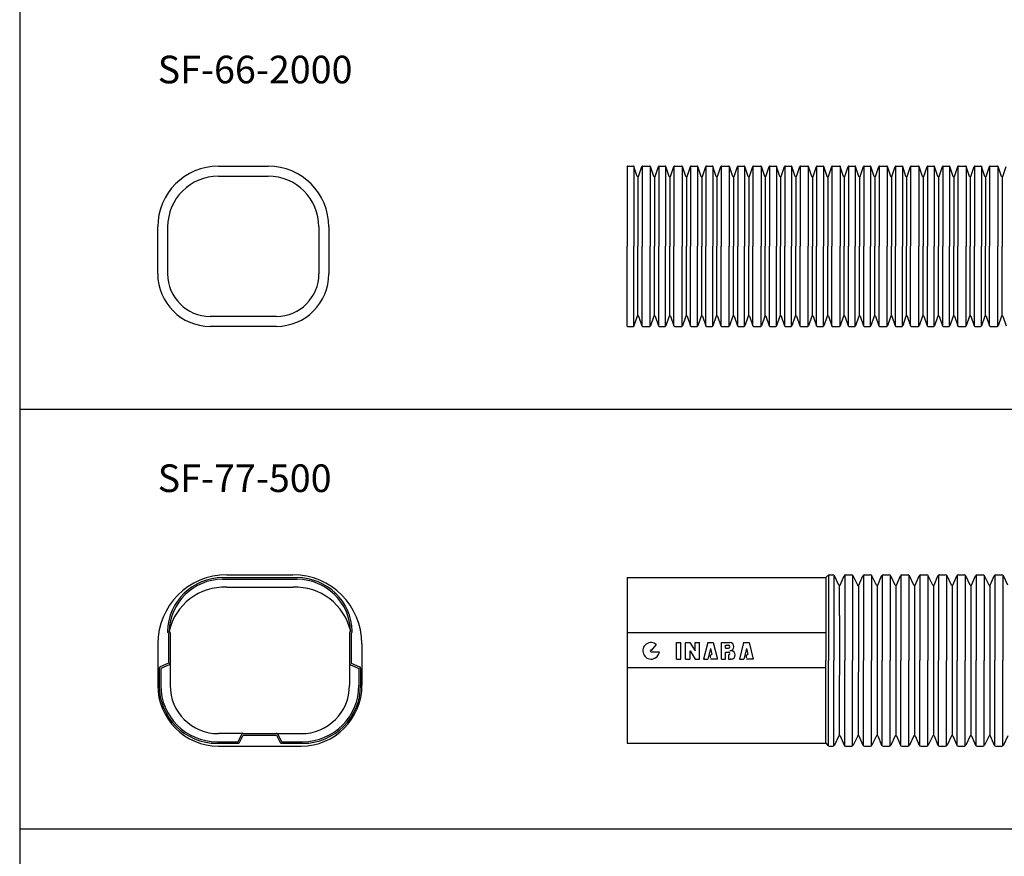
# Model space of a CAD drawing. Extents: x 24 to 2294, y 25 to 1255.
# Drawn here: x 24 to 380, y 649 to 952 of the extents above; entities that cross this region are included whole.
import ezdxf

# ---------------------------------------------------------------- set-up
doc = ezdxf.new("R2010")
doc.units = 0
doc.linetypes.add('CENTER', pattern=[50.8, 31.75, -6.35, 6.35, -6.35])
doc.layers.add('1外形線', color=3, linetype='CONTINUOUS')
doc.layers.add('C4', color=3, linetype='CONTINUOUS')
doc.styles.add('KANJI', font='simplex.shx', dxfattribs={"bigfont": 'bigfont.shx'})

# ---------------------------------------------------------------- blocks, each defined once
blk = doc.blocks.new('A$C245060E9')
at = {"layer": 'C4'}
for p, q in [((6.46, 6.6), (9.81, 10.6)), ((24.46, 0), (24.46, 12)), ((24.46, 12), (27.46, 12)), ((27.46, 0), (27.46, 12)), ((30.96, 0), (30.96, 12)), ((30.96, 12), (33.96, 12)), ((33.96, 12), (37.96, 6)), ((37.96, 12), (40.96, 12)), ((37.96, 6), (37.96, 12)), ((40.96, 0), (40.96, 12)), ((46.96, 12), (43.96, 0)), ((46.96, 12), (50.96, 12)), ((48.96, 7.63), (47.05, 0)), ((48.96, 7.63), (50.04, 3.29)), ((50.96, 12), (53.96, 0)), ((56.96, 0), (56.96, 12)), ((56.96, 12), (62.96, 12)), ((59.96, 8), (59.96, 10)), ((59.96, 10), (61.96, 10)), ((59.96, 8), (61.96, 8)), ((72.96, 12), (69.96, 0)), ((72.96, 12), (76.96, 12)), ((74.96, 7.63), (73.05, 0)), ((74.96, 7.63), (76.04, 3.29)), ((76.96, 12), (79.96, 0)), ((34.17, 0), (34.17, 6)), ((34.17, 6), (37.96, 0)), ((48.96, 3), (50.04, 3.29)), ((48.96, 1), (48.96, 3)), ((59.96, 0), (59.96, 5)), ((59.96, 5), (61.96, 5)), ((61.96, 3), (61.96, 0)), ((63.96, 6), (62.96, 6)), ((74.96, 3), (76.04, 3.29)), ((74.96, 1), (74.96, 3)), ((24.46, 0), (27.46, 0)), ((30.96, 0), (33.96, 0)), ((37.96, 0), (40.96, 0)), ((43.96, 0), (47.05, 0)), ((53.96, 0), (48.96, 0)), ((56.96, 0), (59.96, 0)), ((61.96, 0), (63.96, 0)), ((63.96, 0), (63.22, 0)), ((69.96, 0), (73.05, 0)), ((79.96, 0), (74.96, 0))]:
    blk.add_line(p, q, dxfattribs=at)
at = {"layer": 'C4', "linetype": 'CENTER'}
for p, q in [((5.96, 6.6), (6.46, 6.6)), ((5.96, 5.4), (11.93, 5.4))]:
    blk.add_line(p, q, dxfattribs=at)
at = {"layer": 'C4'}
for centre, radius, start, end in [((5.96, 6), 6, 50, 354.26083), ((61.96, 9), 1, 270, 90), ((62.96, 9), 3, 270, 90), ((5.96, 6), 0.6, 90, 270), ((61.96, 4), 1, 270, 90), ((63.96, 3), 3, 270, 90)]:
    blk.add_arc(centre, radius, start, end, dxfattribs=at)

msp = doc.modelspace()

# ---------------------------------------------------------------- linework, layer by layer
at = {"layer": '1外形線'}
for p, q in [((23.73, 1254.78), (23.73, 24.78)), ((77.33, 876.78), (77.33, 859.78)), ((23.73, 810.78), (2293.73, 810.78)), ((23.73, 658.78), (2293.73, 658.78))]:
    msp.add_line(p, q, dxfattribs=at)
at = {"layer": 'C4'}
for p, q in [((95.73, 898.78), (113.73, 898.78)), ((243.73, 898.74), (243.73, 869.78)), ((243.87, 898.78), (246.03, 898.78)), ((246.17, 898.73), (246.17, 869.78)), ((247.47, 895.05), (246.26, 898.61)), ((247.94, 895.05), (249.15, 898.61)), ((249.24, 898.73), (249.24, 869.78)), ((249.38, 898.78), (252.03, 898.78)), ((252.17, 898.73), (252.17, 869.78)), ((253.47, 895.05), (252.26, 898.61)), ((253.94, 895.05), (255.15, 898.61)), ((255.24, 898.73), (255.24, 869.78)), ((255.38, 898.78), (257.57, 898.78)), ((257.71, 898.73), (257.71, 869.78)), ((259.01, 895.05), (257.8, 898.61)), ((259.48, 895.05), (260.69, 898.61)), ((260.69, 898.61), (260.69, 869.78)), ((260.93, 898.78), (263.57, 898.78)), ((263.71, 898.73), (263.71, 869.78)), ((265.01, 895.05), (263.8, 898.61)), ((265.48, 895.05), (266.69, 898.61)), ((266.78, 898.73), (266.78, 869.78)), ((266.93, 898.78), (269.11, 898.78)), ((269.25, 898.73), (269.25, 869.78)), ((270.55, 895.05), (269.34, 898.61)), ((271.02, 895.05), (272.23, 898.61)), ((272.32, 898.73), (272.32, 869.78)), ((272.47, 898.78), (274.62, 898.78)), ((274.77, 898.73), (274.77, 869.78)), ((276.06, 895.05), (274.86, 898.61)), ((276.54, 895.05), (277.74, 898.61)), ((277.83, 898.73), (277.83, 869.78)), ((277.98, 898.78), (280.62, 898.78)), ((280.77, 898.73), (280.77, 869.78)), ((282.06, 895.05), (280.86, 898.61)), ((282.54, 895.05), (283.74, 898.61)), ((283.83, 898.73), (283.83, 869.78)), ((283.98, 898.78), (286.16, 898.78)), ((286.31, 898.73), (286.31, 869.78)), ((287.6, 895.05), (286.4, 898.61)), ((288.08, 895.05), (289.28, 898.61)), ((289.28, 898.61), (289.28, 869.78)), ((289.52, 898.78), (292.16, 898.78)), ((292.31, 898.73), (292.31, 869.78)), ((293.6, 895.05), (292.4, 898.61)), ((294.08, 895.05), (295.28, 898.61)), ((295.37, 898.73), (295.37, 869.78)), ((295.52, 898.78), (297.7, 898.78)), ((297.85, 898.73), (297.85, 869.78)), ((299.14, 895.05), (297.94, 898.61)), ((299.62, 895.05), (300.82, 898.61)), ((300.91, 898.73), (300.91, 869.78)), ((301.06, 898.78), (303.21, 898.78)), ((303.36, 898.73), (303.36, 869.78)), ((304.66, 895.05), (303.45, 898.61)), ((305.13, 895.05), (306.34, 898.61)), ((306.43, 898.73), (306.43, 869.78)), ((306.57, 898.78), (309.21, 898.78)), ((309.36, 898.73), (309.36, 869.78)), ((310.66, 895.05), (309.45, 898.61)), ((311.13, 895.05), (312.34, 898.61)), ((312.43, 898.73), (312.43, 869.78)), ((312.57, 898.78), (314.75, 898.78)), ((314.9, 898.73), (314.9, 869.78)), ((316.2, 895.05), (314.99, 898.61)), ((316.67, 895.05), (317.88, 898.61)), ((317.88, 898.61), (317.88, 869.78)), ((318.11, 898.78), (320.75, 898.78)), ((320.9, 898.73), (320.9, 869.78)), ((322.2, 895.05), (320.99, 898.61)), ((322.67, 895.05), (323.88, 898.61)), ((323.97, 898.73), (323.97, 869.78)), ((324.11, 898.78), (326.3, 898.78)), ((326.44, 898.73), (326.44, 869.78)), ((327.74, 895.05), (326.53, 898.61)), ((328.21, 895.05), (329.42, 898.61)), ((329.51, 898.73), (329.51, 869.78)), ((329.65, 898.78), (331.81, 898.78)), ((331.95, 898.73), (331.95, 869.78)), ((333.25, 895.05), (332.05, 898.61)), ((333.72, 895.05), (334.93, 898.61)), ((335.02, 898.73), (335.02, 869.78)), ((335.17, 898.78), (337.81, 898.78)), ((337.95, 898.73), (337.95, 869.78)), ((339.25, 895.05), (338.05, 898.61)), ((339.72, 895.05), (340.93, 898.61)), ((341.02, 898.73), (341.02, 869.78)), ((341.17, 898.78), (343.35, 898.78)), ((343.49, 898.73), (343.49, 869.78)), ((344.79, 895.05), (343.59, 898.61)), ((345.27, 895.05), (346.47, 898.61)), ((346.47, 898.61), (346.47, 869.78)), ((346.71, 898.78), (349.35, 898.78)), ((349.49, 898.73), (349.49, 869.78)), ((350.79, 895.05), (349.59, 898.61)), ((351.27, 895.05), (352.47, 898.61)), ((352.56, 898.73), (352.56, 869.78)), ((352.71, 898.78), (354.89, 898.78)), ((355.04, 898.73), (355.04, 869.78)), ((356.33, 895.05), (355.13, 898.61)), ((356.81, 895.05), (358.01, 898.61)), ((358.1, 898.73), (358.1, 869.78)), ((358.25, 898.78), (360.4, 898.78)), ((360.55, 898.73), (360.55, 869.78)), ((361.84, 895.05), (360.64, 898.61)), ((362.32, 895.05), (363.52, 898.61)), ((363.62, 898.73), (363.62, 869.78)), ((363.76, 898.78), (366.4, 898.78)), ((366.55, 898.73), (366.55, 869.78)), ((367.84, 895.05), (366.64, 898.61)), ((368.32, 895.05), (369.52, 898.61)), ((369.62, 898.73), (369.62, 869.78)), ((369.76, 898.78), (371.94, 898.78)), ((372.09, 898.73), (372.09, 869.78)), ((373.39, 895.05), (372.18, 898.61)), ((373.86, 895.05), (375.06, 898.61)), ((375.06, 898.61), (375.06, 869.78)), ((375.3, 898.78), (377.94, 898.78)), ((378.09, 898.73), (378.09, 869.78)), ((379.39, 895.05), (378.18, 898.61)), ((379.86, 895.05), (381.06, 898.61)), ((95.73, 895.18), (113.73, 895.18)), ((247.71, 894.88), (247.71, 882.65)), ((253.71, 894.88), (253.71, 884.55)), ((259.25, 894.88), (259.25, 889.13)), ((265.25, 894.88), (265.25, 869.78)), ((270.79, 894.88), (270.79, 869.78)), ((276.3, 894.88), (276.3, 882.65)), ((282.3, 894.88), (282.3, 884.55)), ((287.84, 894.88), (287.84, 889.13)), ((293.84, 894.88), (293.84, 869.78)), ((299.38, 894.88), (299.38, 869.78)), ((304.89, 894.88), (304.89, 882.65)), ((310.89, 894.88), (310.89, 884.55)), ((316.43, 894.88), (316.43, 889.13)), ((322.43, 894.88), (322.43, 869.78)), ((327.97, 894.88), (327.97, 869.78)), ((333.49, 894.88), (333.49, 882.65)), ((339.49, 894.88), (339.49, 884.55)), ((345.03, 894.88), (345.03, 889.13)), ((351.03, 894.88), (351.03, 869.78)), ((356.57, 894.88), (356.57, 869.78)), ((362.08, 894.88), (362.08, 882.65)), ((368.08, 894.88), (368.08, 884.55)), ((373.62, 894.88), (373.62, 889.13)), ((379.62, 894.88), (379.62, 869.78)), ((259.25, 889.13), (259.25, 869.78)), ((287.84, 889.13), (287.84, 869.78)), ((316.43, 889.13), (316.43, 869.78)), ((345.03, 889.13), (345.03, 869.78)), ((373.62, 889.13), (373.62, 869.78)), ((247.71, 882.65), (247.71, 869.78)), ((253.71, 884.55), (253.71, 869.78)), ((276.3, 882.65), (276.3, 869.78)), ((282.3, 884.55), (282.3, 869.78)), ((304.89, 882.65), (304.89, 869.78)), ((310.89, 884.55), (310.89, 869.78)), ((333.49, 882.65), (333.49, 869.78)), ((339.49, 884.55), (339.49, 869.78)), ((362.08, 882.65), (362.08, 869.78)), ((368.08, 884.55), (368.08, 869.78)), ((73.73, 859.78), (73.73, 876.78)), ((132.13, 876.78), (132.13, 859.78)), ((135.73, 876.78), (135.73, 859.78)), ((243.73, 840.82), (243.73, 869.78)), ((246.17, 840.83), (246.17, 869.78)), ((247.71, 844.68), (247.71, 869.78)), ((249.24, 840.83), (249.24, 869.78)), ((252.17, 840.83), (252.17, 869.78)), ((253.71, 844.68), (253.71, 869.78)), ((255.24, 840.83), (255.24, 869.78)), ((257.71, 840.83), (257.71, 869.78)), ((259.25, 844.68), (259.25, 869.78)), ((260.69, 840.95), (260.69, 869.78)), ((263.71, 840.83), (263.71, 869.78)), ((265.25, 844.68), (265.25, 869.78)), ((266.78, 840.83), (266.78, 869.78)), ((269.25, 840.83), (269.25, 869.78)), ((270.79, 844.68), (270.79, 869.78)), ((272.32, 840.83), (272.32, 869.78)), ((274.77, 840.83), (274.77, 869.78)), ((276.3, 844.68), (276.3, 869.78)), ((277.83, 840.83), (277.83, 869.78)), ((280.77, 840.83), (280.77, 869.78)), ((282.3, 844.68), (282.3, 869.78)), ((283.83, 840.83), (283.83, 869.78)), ((286.31, 840.83), (286.31, 869.78)), ((287.84, 844.68), (287.84, 869.78)), ((289.28, 840.95), (289.28, 869.78)), ((292.31, 840.83), (292.31, 869.78)), ((293.84, 844.68), (293.84, 869.78)), ((295.37, 840.83), (295.37, 869.78)), ((297.85, 840.83), (297.85, 869.78)), ((299.38, 844.68), (299.38, 869.78)), ((300.91, 840.83), (300.91, 869.78)), ((303.36, 840.83), (303.36, 869.78)), ((304.89, 844.68), (304.89, 869.78)), ((306.43, 840.83), (306.43, 869.78)), ((309.36, 840.83), (309.36, 869.78)), ((310.89, 844.68), (310.89, 869.78)), ((312.43, 840.83), (312.43, 869.78)), ((314.9, 840.83), (314.9, 869.78)), ((316.43, 844.68), (316.43, 869.78)), ((317.88, 840.95), (317.88, 869.78)), ((320.9, 840.83), (320.9, 869.78)), ((322.43, 844.68), (322.43, 869.78)), ((323.97, 840.83), (323.97, 869.78)), ((326.44, 840.83), (326.44, 869.78)), ((327.97, 844.68), (327.97, 869.78)), ((329.51, 840.83), (329.51, 869.78)), ((331.95, 840.83), (331.95, 869.78)), ((333.49, 844.68), (333.49, 869.78)), ((335.02, 840.83), (335.02, 869.78)), ((337.95, 840.83), (337.95, 869.78)), ((339.49, 844.68), (339.49, 869.78)), ((341.02, 840.83), (341.02, 869.78)), ((343.49, 840.83), (343.49, 869.78)), ((345.03, 844.68), (345.03, 869.78)), ((346.47, 840.95), (346.47, 869.78)), ((349.49, 840.83), (349.49, 869.78)), ((351.03, 844.68), (351.03, 869.78)), ((352.56, 840.83), (352.56, 869.78)), ((355.04, 840.83), (355.04, 869.78)), ((356.57, 844.68), (356.57, 869.78)), ((358.1, 840.83), (358.1, 869.78)), ((360.55, 840.83), (360.55, 869.78)), ((362.08, 844.68), (362.08, 869.78)), ((363.62, 840.83), (363.62, 869.78)), ((366.55, 840.83), (366.55, 869.78)), ((368.08, 844.68), (368.08, 869.78)), ((369.62, 840.83), (369.62, 869.78)), ((372.09, 840.83), (372.09, 869.78)), ((373.62, 844.68), (373.62, 869.78)), ((375.06, 840.95), (375.06, 869.78)), ((378.09, 840.83), (378.09, 869.78)), ((379.62, 844.68), (379.62, 869.78)), ((116.73, 844.38), (92.73, 844.38)), ((247.47, 844.51), (246.26, 840.95)), ((247.94, 844.51), (249.15, 840.95)), ((253.47, 844.51), (252.26, 840.95)), ((253.94, 844.51), (255.15, 840.95)), ((259.01, 844.51), (257.8, 840.95)), ((259.48, 844.51), (260.69, 840.95)), ((265.01, 844.51), (263.8, 840.95)), ((265.48, 844.51), (266.69, 840.95)), ((270.55, 844.51), (269.34, 840.95)), ((271.02, 844.51), (272.23, 840.95)), ((276.06, 844.51), (274.86, 840.95)), ((276.54, 844.51), (277.74, 840.95)), ((282.06, 844.51), (280.86, 840.95)), ((282.54, 844.51), (283.74, 840.95)), ((287.6, 844.51), (286.4, 840.95)), ((288.08, 844.51), (289.28, 840.95)), ((293.6, 844.51), (292.4, 840.95)), ((294.08, 844.51), (295.28, 840.95)), ((299.14, 844.51), (297.94, 840.95)), ((299.62, 844.51), (300.82, 840.95)), ((304.66, 844.51), (303.45, 840.95)), ((305.13, 844.51), (306.34, 840.95)), ((310.66, 844.51), (309.45, 840.95)), ((311.13, 844.51), (312.34, 840.95)), ((316.2, 844.51), (314.99, 840.95)), ((316.67, 844.51), (317.88, 840.95)), ((322.2, 844.51), (320.99, 840.95)), ((322.67, 844.51), (323.88, 840.95)), ((327.74, 844.51), (326.53, 840.95)), ((328.21, 844.51), (329.42, 840.95)), ((333.25, 844.51), (332.05, 840.95)), ((333.72, 844.51), (334.93, 840.95)), ((339.25, 844.51), (338.05, 840.95)), ((339.72, 844.51), (340.93, 840.95)), ((344.79, 844.51), (343.59, 840.95)), ((345.27, 844.51), (346.47, 840.95)), ((350.79, 844.51), (349.59, 840.95)), ((351.27, 844.51), (352.47, 840.95)), ((356.33, 844.51), (355.13, 840.95)), ((356.81, 844.51), (358.01, 840.95)), ((361.84, 844.51), (360.64, 840.95)), ((362.32, 844.51), (363.52, 840.95)), ((367.84, 844.51), (366.64, 840.95)), ((368.32, 844.51), (369.52, 840.95)), ((373.39, 844.51), (372.18, 840.95)), ((373.86, 844.51), (375.06, 840.95)), ((379.39, 844.51), (378.18, 840.95)), ((379.86, 844.51), (381.06, 840.95)), ((116.73, 840.78), (92.73, 840.78)), ((243.87, 840.78), (246.03, 840.78)), ((249.38, 840.78), (252.03, 840.78)), ((255.38, 840.78), (257.57, 840.78)), ((260.93, 840.78), (263.57, 840.78)), ((266.93, 840.78), (269.11, 840.78)), ((272.47, 840.78), (274.62, 840.78)), ((277.98, 840.78), (280.62, 840.78)), ((283.98, 840.78), (286.16, 840.78)), ((289.52, 840.78), (292.16, 840.78)), ((295.52, 840.78), (297.7, 840.78)), ((301.06, 840.78), (303.21, 840.78)), ((306.57, 840.78), (309.21, 840.78)), ((312.57, 840.78), (314.75, 840.78)), ((318.11, 840.78), (320.75, 840.78)), ((324.11, 840.78), (326.3, 840.78)), ((329.65, 840.78), (331.81, 840.78)), ((335.17, 840.78), (337.81, 840.78)), ((341.17, 840.78), (343.35, 840.78)), ((346.71, 840.78), (349.35, 840.78)), ((352.71, 840.78), (354.89, 840.78)), ((358.25, 840.78), (360.4, 840.78)), ((363.76, 840.78), (366.4, 840.78)), ((369.76, 840.78), (371.94, 840.78)), ((375.3, 840.78), (377.94, 840.78)), ((243.73, 749.78), (243.73, 689.78)), ((243.73, 749.78), (315.73, 749.78)), ((315.73, 749.78), (316.54, 750.6)), ((315.73, 749.78), (315.73, 719.78)), ((316.73, 750.73), (316.73, 719.78)), ((316.97, 750.78), (318.33, 750.78)), ((318.66, 750.69), (318.66, 719.78)), ((320.49, 747.02), (318.88, 750.44)), ((320.94, 747.03), (322.36, 750.41)), ((322.58, 750.68), (322.58, 719.78)), ((322.91, 750.78), (325.13, 750.78)), ((325.46, 750.69), (325.46, 719.78)), ((327.29, 747.02), (325.68, 750.44)), ((327.74, 747.03), (329.16, 750.41)), ((329.38, 750.68), (329.38, 719.78)), ((329.71, 750.78), (331.93, 750.78)), ((332.26, 750.69), (332.26, 719.78)), ((334.09, 747.02), (332.48, 750.44)), ((334.54, 747.03), (335.96, 750.41)), ((336.18, 750.68), (336.18, 719.78)), ((336.51, 750.78), (338.73, 750.78)), ((339.06, 750.69), (339.06, 719.78)), ((340.89, 747.02), (339.28, 750.44)), ((341.34, 747.03), (342.76, 750.41)), ((342.98, 750.68), (342.98, 719.78)), ((343.31, 750.78), (345.53, 750.78)), ((345.86, 750.69), (345.86, 719.78)), ((347.69, 747.02), (346.08, 750.44)), ((348.14, 747.03), (349.56, 750.41)), ((349.78, 750.68), (349.78, 719.78)), ((350.11, 750.78), (352.33, 750.78)), ((352.66, 750.69), (352.66, 719.78)), ((354.49, 747.02), (352.88, 750.44)), ((354.94, 747.03), (356.36, 750.41)), ((356.58, 750.68), (356.58, 719.78)), ((356.91, 750.78), (359.13, 750.78)), ((359.46, 750.69), (359.46, 719.78)), ((361.29, 747.02), (359.68, 750.44)), ((361.74, 747.03), (363.16, 750.41)), ((363.38, 750.68), (363.38, 719.78)), ((363.71, 750.78), (365.93, 750.78)), ((366.26, 750.69), (366.26, 719.78)), ((368.09, 747.02), (366.48, 750.44)), ((368.54, 747.03), (369.96, 750.41)), ((370.18, 750.68), (370.18, 719.78)), ((370.51, 750.78), (372.73, 750.78)), ((373.06, 750.69), (373.06, 719.78)), ((374.89, 747.02), (373.28, 750.44)), ((375.34, 747.03), (376.76, 750.41)), ((376.98, 750.68), (376.98, 719.78)), ((377.31, 750.78), (379.53, 750.78)), ((379.86, 750.69), (379.86, 719.78)), ((381.69, 747.02), (380.08, 750.44)), ((320.72, 736.12), (320.71, 746.88)), ((327.53, 746.88), (327.53, 738.46)), ((334.33, 746.88), (334.33, 738.46)), ((341.13, 746.88), (341.13, 738.46)), ((347.93, 746.88), (347.93, 738.46)), ((354.73, 746.88), (354.73, 738.46)), ((361.53, 746.88), (361.53, 738.46)), ((368.33, 746.88), (368.33, 738.46)), ((375.13, 746.88), (375.13, 738.46)), ((327.53, 738.46), (327.51, 692.68)), ((334.33, 738.46), (334.31, 692.68)), ((341.13, 738.46), (341.11, 692.68)), ((347.93, 738.46), (347.91, 692.68)), ((354.73, 738.46), (354.71, 692.68)), ((361.53, 738.46), (361.51, 692.68)), ((368.33, 738.46), (368.31, 692.68)), ((375.13, 738.46), (375.11, 692.68)), ((320.72, 692.68), (320.77, 736.12)), ((77.63, 729.78), (77.6, 729.79)), ((77.88, 730.33), (77.84, 730.34)), ((143.59, 730.33), (143.63, 730.34)), ((143.83, 729.78), (143.87, 729.79)), ((315.73, 729.78), (243.73, 729.78)), ((77.63, 718.78), (74.59, 717.44)), ((77.88, 718.23), (74.83, 716.89)), ((143.59, 718.23), (146.63, 716.89)), ((143.83, 718.78), (146.88, 717.44)), ((243.73, 717.28), (315.73, 717.28)), ((315.73, 689.78), (315.73, 719.78)), ((316.73, 688.83), (316.73, 719.78)), ((318.66, 688.87), (318.66, 719.78)), ((322.58, 688.88), (322.58, 719.78)), ((325.46, 688.87), (325.46, 719.78)), ((329.38, 688.88), (329.38, 719.78)), ((332.26, 688.87), (332.26, 719.78)), ((336.18, 688.88), (336.18, 719.78)), ((339.06, 688.87), (339.06, 719.78)), ((342.98, 688.88), (342.98, 719.78)), ((345.86, 688.87), (345.86, 719.78)), ((349.78, 688.88), (349.78, 719.78)), ((352.66, 688.87), (352.66, 719.78)), ((356.58, 688.88), (356.58, 719.78)), ((359.46, 688.87), (359.46, 719.78)), ((363.38, 688.88), (363.38, 719.78)), ((366.26, 688.87), (366.26, 719.78)), ((370.18, 688.88), (370.18, 719.78)), ((373.06, 688.87), (373.06, 719.78)), ((376.98, 688.88), (376.98, 719.78)), ((379.86, 688.87), (379.86, 719.78)), ((102.86, 690.38), (104.2, 693.05)), ((103.4, 690.11), (104.73, 692.78)), ((116.73, 692.78), (118.07, 690.11)), ((117.27, 693.05), (118.6, 690.38)), ((320.49, 692.54), (318.88, 689.12)), ((320.94, 692.53), (322.36, 689.15)), ((327.29, 692.54), (325.68, 689.12)), ((327.74, 692.53), (329.16, 689.15)), ((334.09, 692.54), (332.48, 689.12)), ((334.54, 692.53), (335.96, 689.15)), ((340.89, 692.54), (339.28, 689.12)), ((341.34, 692.53), (342.76, 689.15)), ((347.69, 692.54), (346.08, 689.12)), ((348.14, 692.53), (349.56, 689.15)), ((354.49, 692.54), (352.88, 689.12)), ((354.94, 692.53), (356.36, 689.15)), ((361.29, 692.54), (359.68, 689.12)), ((361.74, 692.53), (363.16, 689.15)), ((368.09, 692.54), (366.48, 689.12)), ((368.54, 692.53), (369.96, 689.15)), ((374.89, 692.54), (373.28, 689.12)), ((375.34, 692.53), (376.76, 689.15)), ((381.69, 692.54), (380.08, 689.12)), ((243.73, 689.78), (315.73, 689.78)), ((315.73, 689.78), (316.54, 688.96)), ((316.97, 688.78), (318.33, 688.78)), ((322.91, 688.78), (325.13, 688.78)), ((329.71, 688.78), (331.93, 688.78)), ((336.51, 688.78), (338.73, 688.78)), ((343.31, 688.78), (345.53, 688.78)), ((350.11, 688.78), (352.33, 688.78)), ((356.91, 688.78), (359.13, 688.78)), ((363.71, 688.78), (365.93, 688.78)), ((370.51, 688.78), (372.73, 688.78)), ((377.31, 688.78), (379.53, 688.78))]:
    msp.add_line(p, q, dxfattribs=at)
at = {"layer": 'C4', "linetype": 'CONTINUOUS'}
for p, q in [((97.23, 749.78), (124.23, 749.78)), ((97.23, 749.18), (124.23, 749.18)), ((98.73, 750.78), (122.73, 750.78)), ((98.73, 746.28), (122.73, 746.28)), ((77.63, 729.78), (77.63, 718.78)), ((78.23, 729.78), (78.23, 718.78)), ((143.23, 729.78), (143.23, 718.78)), ((143.83, 729.78), (143.83, 718.78)), ((73.73, 725.78), (73.73, 710.78)), ((147.73, 725.78), (147.73, 710.78)), ((147.73, 725.78), (147.73, 710.78)), ((78.23, 718.78), (78.23, 710.78)), ((143.23, 718.78), (143.23, 710.78)), ((74.23, 716.89), (74.23, 710.78)), ((74.83, 716.89), (74.83, 710.78)), ((146.63, 716.89), (146.63, 710.78)), ((147.23, 716.89), (147.23, 710.78)), ((104.4, 693.28), (95.73, 693.28)), ((104.73, 693.38), (116.73, 693.38)), ((104.73, 692.78), (116.73, 692.78)), ((117.06, 693.28), (125.73, 693.28)), ((95.23, 690.38), (102.86, 690.38)), ((95.23, 689.78), (102.86, 689.78)), ((95.73, 688.78), (125.73, 688.78)), ((118.6, 690.38), (126.23, 690.38)), ((118.6, 689.78), (126.23, 689.78))]:
    msp.add_line(p, q, dxfattribs=at)
at = {"layer": 'C4'}
for centre, radius, start, end in [((95.73, 876.78), 22, 90, 180), ((113.73, 876.78), 22, 0, 90), ((243.87, 898.53), 0.25, 90, 123.6901), ((246.03, 898.53), 0.25, 18.7084, 90), ((249.38, 898.53), 0.25, 90, 161.2916), ((252.03, 898.53), 0.25, 18.7084, 90), ((255.38, 898.53), 0.25, 90, 161.2916), ((257.57, 898.53), 0.25, 18.7084, 90), ((260.93, 898.53), 0.25, 90, 161.2916), ((263.57, 898.53), 0.25, 18.7084, 90), ((266.93, 898.53), 0.25, 90, 161.2916), ((269.11, 898.53), 0.25, 18.7084, 90), ((272.47, 898.53), 0.25, 90, 161.2916), ((274.62, 898.53), 0.25, 18.7084, 90), ((277.98, 898.53), 0.25, 90, 161.2916), ((280.62, 898.53), 0.25, 18.7084, 90), ((283.98, 898.53), 0.25, 90, 161.2916), ((286.16, 898.53), 0.25, 18.7084, 90), ((289.52, 898.53), 0.25, 90, 161.2916), ((292.16, 898.53), 0.25, 18.7084, 90), ((295.52, 898.53), 0.25, 90, 161.2916), ((297.7, 898.53), 0.25, 18.7084, 90), ((301.06, 898.53), 0.25, 90, 161.2916), ((303.21, 898.53), 0.25, 18.7084, 90), ((306.57, 898.53), 0.25, 90, 161.2916), ((309.21, 898.53), 0.25, 18.7084, 90), ((312.57, 898.53), 0.25, 90, 161.2916), ((314.75, 898.53), 0.25, 18.7084, 90), ((318.11, 898.53), 0.25, 90, 161.2916), ((320.75, 898.53), 0.25, 18.7084, 90), ((324.11, 898.53), 0.25, 90, 161.2916), ((326.3, 898.53), 0.25, 18.7084, 90), ((329.65, 898.53), 0.25, 90, 161.2916), ((331.81, 898.53), 0.25, 18.7084, 90), ((335.17, 898.53), 0.25, 90, 161.2916), ((337.81, 898.53), 0.25, 18.7084, 90), ((341.17, 898.53), 0.25, 90, 161.2916), ((343.35, 898.53), 0.25, 18.7084, 90), ((346.71, 898.53), 0.25, 90, 161.2916), ((349.35, 898.53), 0.25, 18.7084, 90), ((352.71, 898.53), 0.25, 90, 161.2916), ((354.89, 898.53), 0.25, 18.7084, 90), ((358.25, 898.53), 0.25, 90, 161.2916), ((360.4, 898.53), 0.25, 18.7084, 90), ((363.76, 898.53), 0.25, 90, 161.2916), ((366.4, 898.53), 0.25, 18.7084, 90), ((369.76, 898.53), 0.25, 90, 161.2916), ((371.94, 898.53), 0.25, 18.7084, 90), ((375.3, 898.53), 0.25, 90, 161.2916), ((377.94, 898.53), 0.25, 18.7084, 90), ((95.73, 876.78), 18.4, 90, 180), ((113.73, 876.78), 18.4, 0, 90), ((247.71, 895.13), 0.25, 198.7084, 341.2916), ((253.71, 895.13), 0.25, 198.7084, 341.2916), ((259.25, 895.13), 0.25, 198.7084, 341.2916), ((265.25, 895.13), 0.25, 198.7084, 341.2916), ((270.79, 895.13), 0.25, 198.7084, 341.2916), ((276.3, 895.13), 0.25, 198.7084, 341.2916), ((282.3, 895.13), 0.25, 198.7084, 341.2916), ((287.84, 895.13), 0.25, 198.7084, 341.2916), ((293.84, 895.13), 0.25, 198.7084, 341.2916), ((299.38, 895.13), 0.25, 198.7084, 341.2916), ((304.89, 895.13), 0.25, 198.7084, 341.2916), ((310.89, 895.13), 0.25, 198.7084, 341.2916), ((316.43, 895.13), 0.25, 198.7084, 341.2916), ((322.43, 895.13), 0.25, 198.7084, 341.2916), ((327.97, 895.13), 0.25, 198.7084, 341.2916), ((333.49, 895.13), 0.25, 198.7084, 341.2916), ((339.49, 895.13), 0.25, 198.7084, 341.2916), ((345.03, 895.13), 0.25, 198.7084, 341.2916), ((351.03, 895.13), 0.25, 198.7084, 341.2916), ((356.57, 895.13), 0.25, 198.7084, 341.2916), ((362.08, 895.13), 0.25, 198.7084, 341.2916), ((368.08, 895.13), 0.25, 198.7084, 341.2916), ((373.62, 895.13), 0.25, 198.7084, 341.2916), ((379.62, 895.13), 0.25, 198.7084, 341.2916), ((92.73, 859.78), 19, 180, 270), ((92.73, 859.78), 15.4, 180, 270), ((116.73, 859.78), 15.4, 270, 0), ((116.73, 859.78), 19, 270, 0), ((247.71, 844.43), 0.25, 18.7084, 161.2916), ((253.71, 844.43), 0.25, 18.7084, 161.2916), ((259.25, 844.43), 0.25, 18.7084, 161.2916), ((265.25, 844.43), 0.25, 18.7084, 161.2916), ((270.79, 844.43), 0.25, 18.7084, 161.2916), ((276.3, 844.43), 0.25, 18.7084, 161.2916), ((282.3, 844.43), 0.25, 18.7084, 161.2916), ((287.84, 844.43), 0.25, 18.7084, 161.2916), ((293.84, 844.43), 0.25, 18.7084, 161.2916), ((299.38, 844.43), 0.25, 18.7084, 161.2916), ((304.89, 844.43), 0.25, 18.7084, 161.2916), ((310.89, 844.43), 0.25, 18.7084, 161.2916), ((316.43, 844.43), 0.25, 18.7084, 161.2916), ((322.43, 844.43), 0.25, 18.7084, 161.2916), ((327.97, 844.43), 0.25, 18.7084, 161.2916), ((333.49, 844.43), 0.25, 18.7084, 161.2916), ((339.49, 844.43), 0.25, 18.7084, 161.2916), ((345.03, 844.43), 0.25, 18.7084, 161.2916), ((351.03, 844.43), 0.25, 18.7084, 161.2916), ((356.57, 844.43), 0.25, 18.7084, 161.2916), ((362.08, 844.43), 0.25, 18.7084, 161.2916), ((368.08, 844.43), 0.25, 18.7084, 161.2916), ((373.62, 844.43), 0.25, 18.7084, 161.2916), ((379.62, 844.43), 0.25, 18.7084, 161.2916), ((243.87, 841.03), 0.25, 236.3099, 270), ((246.03, 841.03), 0.25, 270, 341.2916), ((249.38, 841.03), 0.25, 198.7084, 270), ((252.03, 841.03), 0.25, 270, 341.2916), ((255.38, 841.03), 0.25, 198.7084, 270), ((257.57, 841.03), 0.25, 270, 341.2916), ((260.93, 841.03), 0.25, 198.7084, 270), ((263.57, 841.03), 0.25, 270, 341.2916), ((266.93, 841.03), 0.25, 198.7084, 270), ((269.11, 841.03), 0.25, 270, 341.2916), ((272.47, 841.03), 0.25, 198.7084, 270), ((274.62, 841.03), 0.25, 270, 341.2916), ((277.98, 841.03), 0.25, 198.7084, 270), ((280.62, 841.03), 0.25, 270, 341.2916), ((283.98, 841.03), 0.25, 198.7084, 270), ((286.16, 841.03), 0.25, 270, 341.2916), ((289.52, 841.03), 0.25, 198.7084, 270), ((292.16, 841.03), 0.25, 270, 341.2916), ((295.52, 841.03), 0.25, 198.7084, 270), ((297.7, 841.03), 0.25, 270, 341.2916), ((301.06, 841.03), 0.25, 198.7084, 270), ((303.21, 841.03), 0.25, 270, 341.2916), ((306.57, 841.03), 0.25, 198.7084, 270), ((309.21, 841.03), 0.25, 270, 341.2916), ((312.57, 841.03), 0.25, 198.7084, 270), ((314.75, 841.03), 0.25, 270, 341.2916), ((318.11, 841.03), 0.25, 198.7084, 270), ((320.75, 841.03), 0.25, 270, 341.2916), ((324.11, 841.03), 0.25, 198.7084, 270), ((326.3, 841.03), 0.25, 270, 341.2916), ((329.65, 841.03), 0.25, 198.7084, 270), ((331.81, 841.03), 0.25, 270, 341.2916), ((335.17, 841.03), 0.25, 198.7084, 270), ((337.81, 841.03), 0.25, 270, 341.2916), ((341.17, 841.03), 0.25, 198.7084, 270), ((343.35, 841.03), 0.25, 270, 341.2916), ((346.71, 841.03), 0.25, 198.7084, 270), ((349.35, 841.03), 0.25, 270, 341.2916), ((352.71, 841.03), 0.25, 198.7084, 270), ((354.89, 841.03), 0.25, 270, 341.2916), ((358.25, 841.03), 0.25, 198.7084, 270), ((360.4, 841.03), 0.25, 270, 341.2916), ((363.76, 841.03), 0.25, 198.7084, 270), ((366.4, 841.03), 0.25, 270, 341.2916), ((369.76, 841.03), 0.25, 198.7084, 270), ((371.94, 841.03), 0.25, 270, 341.2916), ((375.3, 841.03), 0.25, 198.7084, 270), ((377.94, 841.03), 0.25, 270, 341.2916), ((316.97, 750.18), 0.6, 90, 135.5466), ((318.33, 750.18), 0.6, 25.2767, 90), ((322.91, 750.18), 0.6, 90, 157.2716), ((325.13, 750.18), 0.6, 25.2767, 90), ((329.71, 750.18), 0.6, 90, 157.2716), ((331.93, 750.18), 0.6, 25.2767, 90), ((336.51, 750.18), 0.6, 90, 157.2716), ((338.73, 750.18), 0.6, 25.2767, 90), ((343.31, 750.18), 0.6, 90, 157.2716), ((345.53, 750.18), 0.6, 25.2767, 90), ((350.11, 750.18), 0.6, 90, 157.2716), ((352.33, 750.18), 0.6, 25.2767, 90), ((356.91, 750.18), 0.6, 90, 157.2716), ((359.13, 750.18), 0.6, 25.2767, 90), ((363.71, 750.18), 0.6, 90, 157.2716), ((365.93, 750.18), 0.6, 25.2767, 90), ((370.51, 750.18), 0.6, 90, 157.2716), ((372.73, 750.18), 0.6, 25.2767, 90), ((377.31, 750.18), 0.6, 90, 157.2716), ((379.53, 750.18), 0.6, 25.2767, 90), ((97.83, 725.8), 20.5, 87.4788, 167.1932), ((123.64, 725.8), 20.5, 12.8068, 92.5212), ((320.71, 747.13), 0.25, 205.2767, 337.2716), ((327.51, 747.13), 0.25, 205.2767, 337.2716), ((334.31, 747.13), 0.25, 205.2767, 337.2716), ((341.11, 747.13), 0.25, 205.2767, 337.2716), ((347.91, 747.13), 0.25, 205.2767, 337.2716), ((354.71, 747.13), 0.25, 205.2767, 337.2716), ((361.51, 747.13), 0.25, 205.2767, 337.2716), ((368.31, 747.13), 0.25, 205.2767, 337.2716), ((375.11, 747.13), 0.25, 205.2767, 337.2716), ((77.84, 730.34), 0.6, 178.3342, 246.1941), ((77.63, 729.78), 0.6, 0, 66.1941), ((143.83, 729.78), 0.6, 113.8059, 180), ((143.63, 730.34), 0.6, 293.8059, 1.6658), ((74.83, 716.89), 0.6, 113.8059, 180), ((77.63, 718.78), 0.6, 293.8059, 0), ((143.83, 718.78), 0.6, 180, 246.1941), ((146.63, 716.89), 0.6, 0, 66.1941), ((104.73, 692.78), 0.6, 90, 153.4349), ((116.73, 692.78), 0.6, 26.5651, 90), ((320.71, 692.43), 0.25, 22.7284, 154.7233), ((327.51, 692.43), 0.25, 22.7284, 154.7233), ((334.31, 692.43), 0.25, 22.7284, 154.7233), ((341.11, 692.43), 0.25, 22.7284, 154.7233), ((347.91, 692.43), 0.25, 22.7284, 154.7233), ((354.71, 692.43), 0.25, 22.7284, 154.7233), ((361.51, 692.43), 0.25, 22.7284, 154.7233), ((368.31, 692.43), 0.25, 22.7284, 154.7233), ((375.11, 692.43), 0.25, 22.7284, 154.7233), ((102.86, 690.38), 0.6, 270, 333.4349), ((118.6, 690.38), 0.6, 206.5651, 270), ((316.97, 689.38), 0.6, 224.4534, 270), ((318.33, 689.38), 0.6, 270, 334.7233), ((322.91, 689.38), 0.6, 202.7284, 270), ((325.13, 689.38), 0.6, 270, 334.7233), ((329.71, 689.38), 0.6, 202.7284, 270), ((331.93, 689.38), 0.6, 270, 334.7233), ((336.51, 689.38), 0.6, 202.7284, 270), ((338.73, 689.38), 0.6, 270, 334.7233), ((343.31, 689.38), 0.6, 202.7284, 270), ((345.53, 689.38), 0.6, 270, 334.7233), ((350.11, 689.38), 0.6, 202.7284, 270), ((352.33, 689.38), 0.6, 270, 334.7233), ((356.91, 689.38), 0.6, 202.7284, 270), ((359.13, 689.38), 0.6, 270, 334.7233), ((363.71, 689.38), 0.6, 202.7284, 270), ((365.93, 689.38), 0.6, 270, 334.7233), ((370.51, 689.38), 0.6, 202.7284, 270), ((372.73, 689.38), 0.6, 270, 334.7233), ((377.31, 689.38), 0.6, 202.7284, 270), ((379.53, 689.38), 0.6, 270, 334.7233)]:
    msp.add_arc(centre, radius, start, end, dxfattribs=at)
at = {"layer": 'C4', "linetype": 'CONTINUOUS'}
for centre, radius, start, end in [((98.73, 725.78), 25, 90, 180), ((97.23, 729.78), 20, 90, 178.3342), ((97.23, 729.78), 19.4, 90, 178.3342), ((122.73, 725.78), 25, 0, 90), ((124.23, 729.78), 20, 1.6658, 90), ((124.23, 729.78), 19.4, 1.6658, 90), ((95.73, 710.78), 22, 180, 270), ((95.23, 710.78), 21, 180, 270), ((95.23, 710.78), 20.4, 180, 270), ((95.73, 710.78), 17.5, 180, 270), ((125.73, 710.78), 22, 270, 0), ((125.73, 710.78), 17.5, 270, 0), ((126.23, 710.78), 20.4, 270, 0), ((126.23, 710.78), 21, 270, 0)]:
    msp.add_arc(centre, radius, start, end, dxfattribs=at)

# ---------------------------------------------------------------- block references
at = {"layer": 'C4', "xscale": 0.5, "yscale": 0.5, "zscale": 0.5}
msp.add_blockref('A$C245060E9', (249.48, 720.27), dxfattribs=at)

# ---------------------------------------------------------------- texts
at = {"layer": '1外形線', "style": 'KANJI'}
for s, p in [('SF-66-2000', (73.73, 928.78)), ('SF-77-500', (73.73, 780.78))]:
    msp.add_text(s, height=10, dxfattribs=at).set_placement(p)

doc.saveas('drawing.dxf')
